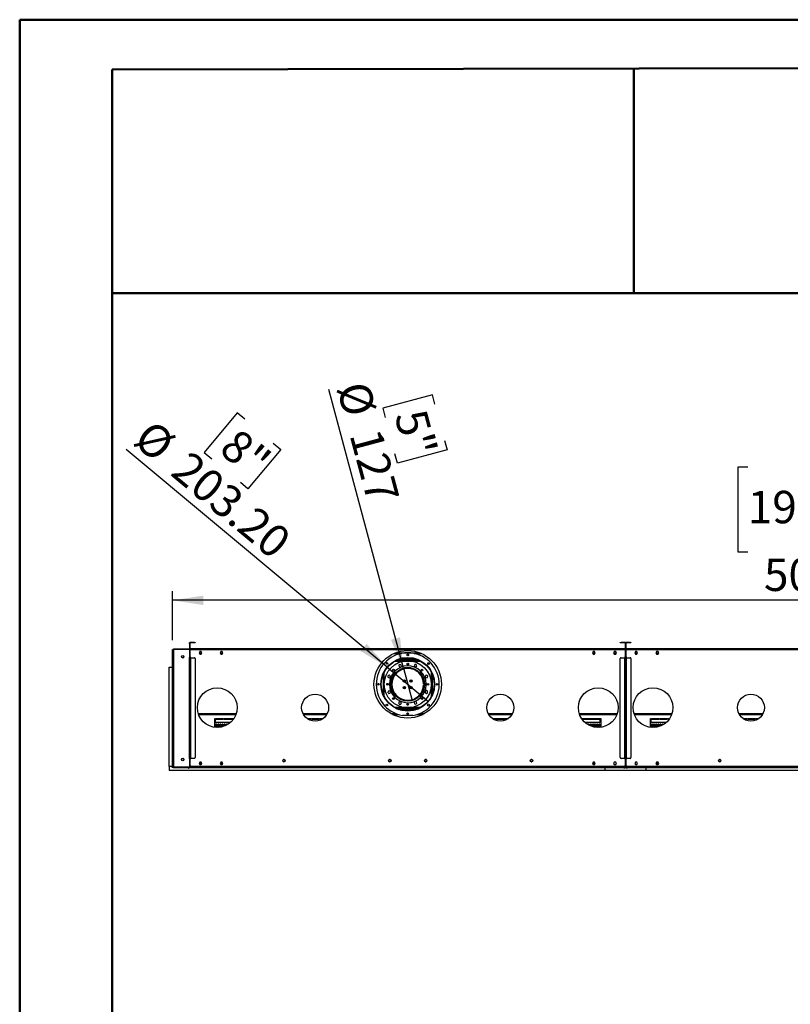
# Model space of a CAD drawing. Units: millimetres. Extents: x 3 to 7353, y 8 to 10403.
# Drawn here: x 3 to 2915, y 6682 to 10403 of the extents above; entities that cross this region are included whole.
import ezdxf

# ---------------------------------------------------------------- set-up
doc = ezdxf.new("R2010")
doc.units = ezdxf.units.MM
doc.header["$LTSCALE"] = 35
doc.layers.add('FORMAT', color=7, linetype='Continuous')
doc.styles.add('SLDTEXTSTYLE0', font='TXT', dxfattribs={"width": 0.75})
doc.dimstyles.new('SLDDIMSTYLE0', dxfattribs={"dimtxt": 122.5, "dimasz": 115.57, "dimexe": 0, "dimexo": 0.0625, "dimgap": 30.625, "dimtad": 1, "dimrnd": 1e-09, "dimzin": 12, "dimdsep": 46, "dimtxsty": 'SLDTEXTSTYLE0', "dimsah": 1, "dimcen": 0.09, "dimadec": 0, "dimazin": 3, "dimtfac": 1, "dimtofl": 0, "dimtmove": 0, "dimatfit": 3, "dimfxl": 1, "dimfrac": 2, "dimtolj": 1, "dimtzin": 12, "dimarcsym": 0})
doc.dimstyles.new('SLDDIMSTYLE3', dxfattribs={"dimtxt": 122.5, "dimasz": 115.57, "dimexe": 0, "dimexo": 0.0625, "dimgap": 30.625, "dimtad": 1, "dimrnd": 1e-09, "dimzin": 12, "dimdsep": 46, "dimtxsty": 'SLDTEXTSTYLE0', "dimblk1": 'NONE', "dimsah": 1, "dimcen": 0, "dimadec": 0, "dimazin": 3, "dimtfac": 1, "dimtmove": 0, "dimatfit": 3, "dimldrblk": 'NONE', "dimfxl": 1, "dimfrac": 2, "dimtolj": 1, "dimtzin": 12, "dimarcsym": 0})
doc.dimstyles.new('SLDDIMSTYLE4', dxfattribs={"dimtxt": 122.5, "dimasz": 115.57, "dimexe": 0, "dimexo": 0.0625, "dimgap": 30.625, "dimtad": 1, "dimrnd": 1e-09, "dimzin": 4, "dimdsep": 46, "dimtxsty": 'SLDTEXTSTYLE0', "dimblk1": 'NONE', "dimsah": 1, "dimcen": 0, "dimadec": 0, "dimazin": 1, "dimtfac": 1, "dimtmove": 0, "dimatfit": 3, "dimldrblk": 'NONE', "dimfxl": 1, "dimfrac": 2, "dimtolj": 1, "dimtzin": 12, "dimarcsym": 0})

# ---------------------------------------------------------------- blocks, each defined once
blk = doc.blocks.new('_D_5')
at = {"layer": 'FORMAT'}
for p, q in [((2754.6, 8711.8), (2717.3, 8711.8)), ((2717.3, 8711.8), (2717.3, 8391.5)), ((3239, 8711.8), (3276.3, 8711.8)), ((3276.3, 8711.8), (3276.3, 8391.5)), ((3044.1, 8564.2), (3170.5, 8564.2)), ((2717.3, 8391.5), (2754.6, 8391.5)), ((3276.3, 8391.5), (3239, 8391.5)), ((580.9, 8057.8), (580.9, 8243.2)), ((5650.9, 8055.8), (5650.9, 8243.2)), ((5650.9, 8208.2), (580.9, 8208.2))]:
    blk.add_line(p, q, dxfattribs=at)
for points in [[(580.9, 8208.2), (696.5, 8190.4), (696.5, 8226)], [(5650.9, 8208.2), (5535.3, 8226), (5535.3, 8190.4)]]:
    blk.add_solid(points, dxfattribs=at)
at = {"layer": 'FORMAT', "char_height": 122.5, "attachment_point": 1, "style": 'SLDTEXTSTYLE0'}
for s, insert in [('5', (3062, 8711.4)), ('199', (2754.6, 8621.9)), ('"', (3188.5, 8621.9)), ('8', (3062, 8549.4)), ('5070', (2815.8, 8366.1))]:
    blk.add_mtext(s, dxfattribs=dict(at, insert=insert))
blk = doc.blocks.new('_D_8')
at = {"layer": 'FORMAT'}
for p, q in [((1453, 7952.2), (1171, 9004.6)), ((1562.7, 8985.1), (1374.9, 8934.7)), ((1572.4, 8949), (1562.7, 8985.1)), ((1374.9, 8934.7), (1384.5, 8898.7)), ((1608.9, 8812.8), (1618.5, 8776.7)), ((1430.7, 8726.4), (1421, 8762.4)), ((1618.5, 8776.7), (1430.7, 8726.4)), ((1453, 7952.2), (1485.8, 7829.5))]:
    blk.add_line(p, q, dxfattribs=at)
blk.add_solid([(1453, 7952.2), (1440.2, 8068.4), (1405.9, 8059.2)], dxfattribs=at)
at = {"layer": 'FORMAT', "char_height": 122.5, "attachment_point": 1, "rotation": 285, "style": 'SLDTEXTSTYLE0'}
for s, insert in [('%%c', (1319.2, 9044.4)), ('5"', (1537.1, 8939.5)), ('127', (1367.1, 8865.9))]:
    blk.add_mtext(s, dxfattribs=dict(at, insert=insert))
blk = doc.blocks.new('_NONE')
blk = doc.blocks.new('_D_9')
at = {"layer": 'FORMAT'}
for p, q in [((824.5, 8916.6), (699.9, 8767.3)), ((853.2, 8892.6), (824.5, 8916.6)), ((961.4, 8802.3), (990.1, 8778.4)), ((1391.4, 7955.9), (405.5, 8778.8)), ((699.9, 8767.3), (728.5, 8743.4)), ((990.1, 8778.4), (865.5, 8629.1)), ((865.5, 8629.1), (836.8, 8653)), ((1391.4, 7955.9), (1547.4, 7825.7))]:
    blk.add_line(p, q, dxfattribs=at)
blk.add_solid([(1391.4, 7955.9), (1314.1, 8043.6), (1291.3, 8016.3)], dxfattribs=at)
at = {"layer": 'FORMAT', "char_height": 122.5, "attachment_point": 1, "rotation": 320.1499, "style": 'SLDTEXTSTYLE0'}
for s, insert in [('%%c', (504.4, 8897.4)), ('8"', (829.7, 8864.6)), ('203.20', (646.3, 8779))]:
    blk.add_mtext(s, dxfattribs=dict(at, insert=insert))

msp = doc.modelspace()

# ---------------------------------------------------------------- linework, layer by layer
at = {"color": 7, "linetype": 'Continuous', "lineweight": 50}
for p, q in [((2.76, 7.517), (2.76, 10402.517)), ((2.76, 10402.517), (7352.76, 10402.517)), ((352.76, 10214.511), (7177.76, 10227.192)), ((352.76, 182.517), (352.76, 10214.511)), ((2324.07, 9369.393), (2324.07, 10218.174)), ((350.99, 9369.393), (2324.07, 9369.393)), ((2324.07, 9369.393), (7177.76, 9369.393))]:
    msp.add_line(p, q, dxfattribs=at)
at = {"color": 7, "linetype": 'Continuous', "lineweight": 25}
for p, q in [((644.659, 8048.332), (645.659, 8048.332)), ((644.659, 8045.332), (644.659, 8048.332)), ((645.659, 8045.332), (644.659, 8045.332)), ((644.659, 8045.332), (644.659, 8025.332)), ((645.659, 8048.332), (645.659, 8045.332)), ((645.659, 8045.332), (645.659, 8025.332)), ((647.659, 8046.332), (646.159, 8046.332)), ((646.159, 8025.832), (646.159, 8046.332)), ((647.659, 8025.832), (647.659, 8046.332)), ((649.159, 8047.832), (649.159, 8049.332)), ((663.159, 8049.332), (649.159, 8049.332)), ((663.159, 8047.832), (649.159, 8047.832)), ((663.159, 8047.832), (663.159, 8049.332)), ((663.159, 8049.332), (666.159, 8049.332)), ((666.159, 8047.832), (663.159, 8047.832)), ((666.159, 8049.332), (666.159, 8047.832)), ((2272.659, 8047.832), (2272.659, 8049.332)), ((2272.659, 8049.332), (2275.659, 8049.332)), ((2275.659, 8047.832), (2272.659, 8047.832)), ((2275.659, 8049.332), (2275.659, 8047.832)), ((2289.659, 8049.332), (2275.659, 8049.332)), ((2289.659, 8047.832), (2275.659, 8047.832)), ((2289.659, 8047.832), (2289.659, 8049.332)), ((2291.159, 8046.332), (2292.659, 8046.332)), ((2291.159, 8046.332), (2291.159, 8025.832)), ((2292.659, 8046.332), (2292.659, 8025.832)), ((2294.659, 8046.332), (2293.159, 8046.332)), ((2293.159, 8025.832), (2293.159, 8046.332)), ((2294.659, 8025.832), (2294.659, 8046.332)), ((2296.159, 8047.832), (2296.159, 8049.332)), ((2310.159, 8049.332), (2296.159, 8049.332)), ((2310.159, 8047.832), (2296.159, 8047.832)), ((2310.159, 8047.832), (2310.159, 8049.332)), ((2310.159, 8049.332), (2313.159, 8049.332)), ((2313.159, 8047.832), (2310.159, 8047.832)), ((2313.159, 8049.332), (2313.159, 8047.832)), ((580.909, 8022.832), (584.409, 8022.832)), ((580.909, 7646.832), (580.909, 8022.832)), ((583.409, 8023.032), (584.909, 8023.032)), ((583.409, 8022.832), (583.409, 8023.032)), ((583.909, 8023.332), (583.909, 8024.332)), ((583.909, 8024.332), (586.909, 8024.332)), ((586.909, 8023.332), (583.909, 8023.332)), ((583.909, 8020.082), (583.909, 7582.082)), ((584.409, 8022.832), (585.71, 8022.832)), ((584.909, 8023.032), (584.909, 8022.832)), ((586.909, 8024.332), (586.909, 8023.332)), ((586.909, 8024.332), (642.659, 8024.332)), ((586.909, 8023.332), (642.659, 8023.332)), ((642.659, 8023.082), (586.909, 8023.082)), ((642.659, 8023.332), (642.659, 8024.332)), ((642.659, 8024.332), (645.659, 8024.332)), ((645.659, 8023.332), (642.659, 8023.332)), ((647.659, 8022.332), (644.644, 8022.332)), ((644.659, 8025.332), (645.659, 8025.332)), ((645.659, 8024.332), (645.659, 8023.332)), ((645.659, 7991.832), (645.659, 8020.082)), ((647.659, 8025.832), (646.159, 8025.832)), ((2291.159, 8024.332), (647.659, 8024.332)), ((647.659, 8021.332), (647.659, 8024.332)), ((2291.159, 8021.332), (647.659, 8021.332)), ((647.659, 7992.082), (647.659, 8021.332)), ((683.282, 8014.382), (680.655, 8009.832)), ((680.655, 8009.832), (683.282, 8005.282)), ((680.944, 8010.332), (690.874, 8010.332)), ((688.536, 8014.382), (683.282, 8014.382)), ((683.282, 8005.282), (688.536, 8005.282)), ((691.163, 8009.832), (688.536, 8014.382)), ((688.536, 8005.282), (691.163, 8009.832)), ((763.282, 8014.382), (760.655, 8009.832)), ((760.655, 8009.832), (763.282, 8005.282)), ((760.944, 8010.332), (770.874, 8010.332)), ((768.536, 8014.382), (763.282, 8014.382)), ((763.282, 8005.282), (768.536, 8005.282)), ((771.163, 8009.832), (768.536, 8014.382)), ((768.536, 8005.282), (771.163, 8009.832)), ((1424.957, 8010.332), (1513.861, 8010.332)), ((2170.282, 8014.382), (2167.655, 8009.832)), ((2167.655, 8009.832), (2170.282, 8005.282)), ((2167.944, 8010.332), (2177.874, 8010.332)), ((2175.536, 8014.382), (2170.282, 8014.382)), ((2170.282, 8005.282), (2175.536, 8005.282)), ((2178.163, 8009.832), (2175.536, 8014.382)), ((2175.536, 8005.282), (2178.163, 8009.832)), ((2250.282, 8014.382), (2247.655, 8009.832)), ((2247.655, 8009.832), (2250.282, 8005.282)), ((2247.944, 8010.332), (2257.875, 8010.332)), ((2255.536, 8014.382), (2250.282, 8014.382)), ((2250.282, 8005.282), (2255.536, 8005.282)), ((2258.163, 8009.832), (2255.536, 8014.382)), ((2255.536, 8005.282), (2258.163, 8009.832)), ((2291.159, 8025.832), (2292.659, 8025.832)), ((2291.159, 8024.332), (2291.159, 8021.332)), ((2291.159, 8021.332), (2291.159, 7992.082)), ((2294.659, 8025.832), (2293.159, 8025.832)), ((2294.659, 8021.332), (2294.659, 8024.332)), ((3938.159, 8024.332), (2294.659, 8024.332)), ((3938.159, 8021.332), (2294.659, 8021.332)), ((2294.659, 7992.082), (2294.659, 8021.332)), ((2330.282, 8014.382), (2327.655, 8009.832)), ((2327.655, 8009.832), (2330.282, 8005.282)), ((2327.944, 8010.332), (2337.874, 8010.332)), ((2335.536, 8014.382), (2330.282, 8014.382)), ((2330.282, 8005.282), (2335.536, 8005.282)), ((2338.163, 8009.832), (2335.536, 8014.382)), ((2335.536, 8005.282), (2338.163, 8009.832)), ((2410.282, 8014.382), (2407.655, 8009.832)), ((2407.655, 8009.832), (2410.282, 8005.282)), ((2407.944, 8010.332), (2417.874, 8010.332)), ((2415.536, 8014.382), (2410.282, 8014.382)), ((2410.282, 8005.282), (2415.536, 8005.282)), ((2418.163, 8009.832), (2415.536, 8014.382)), ((2415.536, 8005.282), (2418.163, 8009.832)), ((614.359, 7996.946), (614.359, 7994.218)), ((614.799, 7993.201), (618.903, 7990.832)), ((618.916, 7990.832), (623.02, 7993.201)), ((623.459, 7994.218), (623.459, 7996.946)), ((645.659, 7991.832), (643.159, 7991.832)), ((643.159, 7991.832), (643.159, 7991.332)), ((643.159, 7991.332), (643.659, 7991.332)), ((643.659, 7991.332), (643.659, 7610.832)), ((644.659, 7991.332), (643.659, 7991.332)), ((644.659, 7991.332), (645.659, 7991.332)), ((644.659, 7988.332), (644.659, 7991.332)), ((645.659, 7988.332), (644.659, 7988.332)), ((644.659, 7988.332), (644.659, 7613.832)), ((645.659, 7991.332), (645.659, 7988.332)), ((645.659, 7988.332), (645.659, 7613.832)), ((646.159, 7991.332), (649.159, 7991.332)), ((646.159, 7610.832), (646.159, 7991.332)), ((649.909, 7992.082), (647.659, 7992.082)), ((649.159, 7610.832), (649.159, 7991.332)), ((649.159, 7991.332), (663.159, 7991.332)), ((649.909, 7991.332), (649.909, 7992.082)), ((666.159, 7988.332), (666.159, 7613.832)), ((1512.998, 7980.832), (1425.82, 7980.832)), ((1430.218, 7982.832), (1508.601, 7982.832)), ((1434.409, 7982.832), (1434.409, 7984.507)), ((1438.889, 7966.306), (1435.174, 7962.591)), ((1436.409, 7982.832), (1436.409, 7985.23)), ((1436.709, 7982.832), (1436.709, 7985.334)), ((1443.964, 7964.947), (1438.889, 7966.306)), ((1497.409, 7986.832), (1441.409, 7986.832)), ((1445.324, 7959.872), (1443.964, 7964.947)), ((1495.943, 7965.782), (1493.316, 7961.232)), ((1501.197, 7965.782), (1495.943, 7965.782)), ((1503.824, 7961.232), (1501.197, 7965.782)), ((1502.109, 7982.832), (1502.109, 7985.334)), ((1502.409, 7982.832), (1502.409, 7985.23)), ((1504.409, 7982.832), (1504.409, 7984.507)), ((2272.659, 7613.832), (2272.659, 7988.332)), ((2275.659, 7991.332), (2289.659, 7991.332)), ((2291.159, 7992.082), (2288.909, 7992.082)), ((2288.909, 7992.082), (2288.909, 7991.332)), ((2289.659, 7610.832), (2289.659, 7991.332)), ((2289.659, 7991.332), (2292.659, 7991.332)), ((2292.659, 7991.332), (2292.659, 7610.832)), ((2293.159, 7991.332), (2296.159, 7991.332)), ((2293.159, 7610.832), (2293.159, 7991.332)), ((2296.909, 7992.082), (2294.659, 7992.082)), ((2296.159, 7610.832), (2296.159, 7991.332)), ((2296.159, 7991.332), (2310.159, 7991.332)), ((2296.909, 7991.332), (2296.909, 7992.082)), ((2313.159, 7988.332), (2313.159, 7613.832)), ((567.909, 7579.832), (567.909, 7955.832)), ((567.909, 7955.832), (579.409, 7955.832)), ((579.409, 7955.832), (579.409, 7579.832)), ((580.909, 7955.832), (579.409, 7955.832)), ((1432.253, 7941.832), (1437.802, 7941.832)), ((1434.404, 7943.332), (1440.362, 7943.332)), ((1435.174, 7962.591), (1436.534, 7957.516)), ((1436.534, 7957.516), (1441.609, 7956.157)), ((1441.609, 7956.157), (1445.324, 7959.872)), ((1488.944, 7950.832), (1449.874, 7950.832)), ((1481.14, 7952.832), (1457.679, 7952.832)), ((1493.316, 7961.232), (1495.943, 7956.682)), ((1495.943, 7956.682), (1501.197, 7956.682)), ((1498.457, 7943.332), (1504.414, 7943.332)), ((1501.016, 7941.832), (1506.566, 7941.832)), ((1501.197, 7956.682), (1503.824, 7961.232)), ((2292.659, 7945.332), (2293.159, 7945.332)), ((2292.659, 7942.832), (2293.159, 7942.832)), ((1399.01, 7925.246), (1394.46, 7922.619)), ((1394.46, 7922.619), (1394.46, 7917.365)), ((1394.46, 7917.365), (1399.01, 7914.739)), ((1403.56, 7922.619), (1399.01, 7925.246)), ((1399.01, 7914.739), (1403.56, 7917.365)), ((1403.56, 7917.365), (1403.56, 7922.619)), ((1407.134, 7901), (1407.134, 7899.457)), ((1407.134, 7892.457), (1407.134, 7880.664)), ((1411.634, 7907.018), (1411.634, 7916.201)), ((1415.134, 7922.332), (1415.134, 7916.409)), ((1417.26, 7920.503), (1415.134, 7920.503)), ((1416.703, 7919.504), (1415.134, 7919.504)), ((1416.412, 7918.962), (1415.134, 7918.962)), ((1455.134, 7907.467), (1455.134, 7899.457)), ((1455.134, 7899.457), (1455.15, 7899.19)), ((1459.634, 7899.751), (1459.634, 7906.913)), ((1479.134, 7906.874), (1479.134, 7899.79)), ((1483.615, 7899.168), (1483.634, 7899.457)), ((1483.634, 7899.457), (1483.634, 7907.488)), ((1523.634, 7920.503), (1521.559, 7920.503)), ((1523.634, 7919.504), (1522.116, 7919.504)), ((1523.634, 7918.962), (1522.406, 7918.962)), ((1523.634, 7916.516), (1523.634, 7922.332)), ((1527.134, 7916.317), (1527.134, 7907.199)), ((1532.492, 7892.332), (1529.391, 7892.332)), ((1529.391, 7889.332), (1532.492, 7889.332)), ((1531.634, 7899.457), (1531.634, 7901.306)), ((1531.634, 7892.332), (1531.634, 7892.457)), ((1531.634, 7880.358), (1531.634, 7889.332)), ((1538.893, 7892.332), (1532.892, 7892.332)), ((1532.892, 7889.332), (1538.893, 7889.332)), ((1536.094, 7923.707), (1534.734, 7918.633)), ((1534.734, 7918.633), (1538.449, 7914.918)), ((1541.169, 7925.067), (1536.094, 7923.707)), ((1538.449, 7914.918), (1543.524, 7916.277)), ((1544.884, 7921.352), (1541.169, 7925.067)), ((1543.524, 7916.277), (1544.884, 7921.352)), ((1395.294, 7865.387), (1393.935, 7860.312)), ((1393.935, 7860.312), (1397.65, 7856.597)), ((1400.369, 7866.746), (1395.294, 7865.387)), ((1397.65, 7856.597), (1402.725, 7857.956)), ((1404.085, 7863.031), (1400.369, 7866.746)), ((1402.725, 7857.956), (1404.085, 7863.031)), ((1411.634, 7869.582), (1411.634, 7874.645)), ((1416.409, 7858.092), (1415.468, 7858.092)), ((1416.409, 7856.589), (1416.409, 7858.092)), ((1455.134, 7882.467), (1455.134, 7874.197)), ((1459.634, 7874.751), (1459.634, 7881.913)), ((1479.134, 7881.874), (1479.134, 7874.79)), ((1483.634, 7874.176), (1483.634, 7882.488)), ((1515.634, 7851.582), (1515.634, 7852.579)), ((1519.134, 7857.254), (1519.134, 7851.985)), ((1522.073, 7862.082), (1523.634, 7862.082)), ((1523.634, 7858.563), (1523.634, 7865.147)), ((1527.134, 7874.465), (1527.134, 7865.347)), ((1539.809, 7866.925), (1535.259, 7864.298)), ((1535.259, 7864.298), (1535.259, 7859.044)), ((1535.259, 7859.044), (1539.809, 7856.418)), ((1544.359, 7864.298), (1539.809, 7866.925)), ((1539.809, 7856.418), (1544.359, 7859.044)), ((1544.359, 7859.044), (1544.359, 7864.298)), ((1435.139, 7841.582), (1429.962, 7841.582)), ((1437.403, 7840.082), (1431.912, 7840.082)), ((1437.622, 7824.982), (1434.995, 7820.432)), ((1434.995, 7820.432), (1437.622, 7815.882)), ((1442.876, 7824.982), (1437.622, 7824.982)), ((1437.622, 7815.882), (1442.876, 7815.882)), ((1445.503, 7820.432), (1442.876, 7824.982)), ((1442.876, 7815.882), (1445.503, 7820.432)), ((1497.21, 7825.507), (1493.495, 7821.792)), ((1493.495, 7821.792), (1494.855, 7816.717)), ((1494.855, 7816.717), (1499.93, 7815.357)), ((1502.285, 7824.147), (1497.21, 7825.507)), ((1499.93, 7815.357), (1503.645, 7819.073)), ((1506.906, 7840.082), (1501.416, 7840.082)), ((1503.645, 7819.073), (1502.285, 7824.147)), ((1508.856, 7841.582), (1503.679, 7841.582)), ((2292.659, 7841.582), (2293.159, 7841.582)), ((2293.159, 7814.976), (2292.659, 7814.976)), ((678.788, 7777.332), (820.031, 7777.332)), ((1075.098, 7777.332), (1163.72, 7777.332)), ((1411.323, 7777.332), (1433.233, 7777.332)), ((1425.82, 7800.832), (1512.998, 7800.832)), ((1430.218, 7798.832), (1508.601, 7798.832)), ((1435.292, 7796.832), (1503.527, 7796.832)), ((1466.96, 7777.332), (1471.174, 7777.332)), ((1505.586, 7777.332), (1527.495, 7777.332)), ((1775.099, 7777.332), (1863.72, 7777.332)), ((2118.787, 7777.332), (2260.031, 7777.332)), ((2292.659, 7804.988), (2293.159, 7804.988)), ((2293.159, 7783.976), (2292.659, 7783.976)), ((2325.787, 7777.332), (2467.031, 7777.332)), ((2722.099, 7777.332), (2810.72, 7777.332)), ((739.909, 7761.832), (742.909, 7761.832)), ((739.909, 7728.186), (739.909, 7761.832)), ((739.909, 7754.082), (742.909, 7754.082)), ((742.909, 7752.582), (739.909, 7752.582)), ((742.909, 7746.832), (742.909, 7761.832)), ((799.578, 7746.832), (742.909, 7746.832)), ((744.909, 7761.832), (773.052, 7761.832)), ((744.909, 7761.832), (744.909, 7758.832)), ((744.909, 7758.832), (773.052, 7758.832)), ((773.052, 7758.832), (773.052, 7761.832)), ((775.052, 7761.832), (803.195, 7761.832)), ((775.052, 7761.832), (775.052, 7758.832)), ((775.052, 7758.832), (803.195, 7758.832)), ((803.195, 7758.832), (803.195, 7761.832)), ((805.195, 7761.832), (812.373, 7761.832)), ((805.195, 7761.832), (805.195, 7758.832)), ((805.195, 7758.832), (810.327, 7758.832)), ((1088.743, 7761.832), (1104.624, 7761.832)), ((1093.2, 7758.832), (1104.624, 7758.832)), ((1104.624, 7758.832), (1104.624, 7761.832)), ((1106.623, 7761.832), (1134.766, 7761.832)), ((1106.623, 7761.832), (1106.623, 7758.832)), ((1106.623, 7758.832), (1134.766, 7758.832)), ((1134.766, 7758.832), (1134.766, 7761.832)), ((1136.766, 7761.832), (1150.076, 7761.832)), ((1136.766, 7761.832), (1136.766, 7758.832)), ((1136.766, 7758.832), (1145.619, 7758.832)), ((1489.047, 7773.336), (1449.048, 7773.459)), ((1788.743, 7761.832), (1802.052, 7761.832)), ((1793.2, 7758.832), (1802.052, 7758.832)), ((1802.052, 7758.832), (1802.052, 7761.832)), ((1804.052, 7761.832), (1832.195, 7761.832)), ((1804.052, 7761.832), (1804.052, 7758.832)), ((1804.052, 7758.832), (1832.195, 7758.832)), ((1832.195, 7758.832), (1832.195, 7761.832)), ((1834.195, 7761.832), (1850.076, 7761.832)), ((1834.195, 7761.832), (1834.195, 7758.832)), ((1834.195, 7758.832), (1845.619, 7758.832)), ((2126.445, 7761.832), (2133.623, 7761.832)), ((2128.492, 7758.832), (2133.623, 7758.832)), ((2133.623, 7758.832), (2133.623, 7761.832)), ((2135.624, 7761.832), (2163.766, 7761.832)), ((2135.624, 7761.832), (2135.624, 7758.832)), ((2135.624, 7758.832), (2163.766, 7758.832)), ((2195.909, 7746.832), (2139.24, 7746.832)), ((2163.766, 7758.832), (2163.766, 7761.832)), ((2165.766, 7761.832), (2193.909, 7761.832)), ((2165.766, 7761.832), (2165.766, 7758.832)), ((2165.766, 7758.832), (2193.909, 7758.832)), ((2193.909, 7758.832), (2193.909, 7761.832)), ((2195.909, 7761.832), (2198.909, 7761.832)), ((2195.909, 7761.832), (2195.909, 7746.832)), ((2195.909, 7754.082), (2198.909, 7754.082)), ((2198.909, 7752.582), (2195.909, 7752.582)), ((2198.909, 7761.832), (2198.909, 7728.186)), ((2292.659, 7773.988), (2293.159, 7773.988)), ((2292.659, 7753.582), (2293.159, 7753.582)), ((2386.909, 7761.832), (2389.909, 7761.832)), ((2386.909, 7728.186), (2386.909, 7761.832)), ((2386.909, 7754.082), (2389.909, 7754.082)), ((2389.909, 7752.582), (2386.909, 7752.582)), ((2389.909, 7746.832), (2389.909, 7761.832)), ((2446.578, 7746.832), (2389.909, 7746.832)), ((2391.909, 7761.832), (2420.052, 7761.832)), ((2391.909, 7761.832), (2391.909, 7758.832)), ((2391.909, 7758.832), (2420.052, 7758.832)), ((2420.052, 7758.832), (2420.052, 7761.832)), ((2422.052, 7761.832), (2450.195, 7761.832)), ((2422.052, 7761.832), (2422.052, 7758.832)), ((2422.052, 7758.832), (2450.195, 7758.832)), ((2450.195, 7758.832), (2450.195, 7761.832)), ((2452.195, 7761.832), (2459.373, 7761.832)), ((2452.195, 7761.832), (2452.195, 7758.832)), ((2452.195, 7758.832), (2457.327, 7758.832)), ((2735.743, 7761.832), (2751.623, 7761.832)), ((2740.2, 7758.832), (2751.623, 7758.832)), ((2751.623, 7758.832), (2751.623, 7761.832)), ((2753.624, 7761.832), (2781.766, 7761.832)), ((2753.624, 7761.832), (2753.624, 7758.832)), ((2753.624, 7758.832), (2781.766, 7758.832)), ((2781.766, 7758.832), (2781.766, 7761.832)), ((2783.766, 7761.832), (2797.076, 7761.832)), ((2783.766, 7761.832), (2783.766, 7758.832)), ((2783.766, 7758.832), (2792.619, 7758.832)), ((743.134, 7738.582), (743.134, 7727.845)), ((746.782, 7735.882), (744.155, 7731.332)), ((744.155, 7731.332), (746.283, 7727.647)), ((747.634, 7735.882), (746.782, 7735.882)), ((747.634, 7727.603), (747.634, 7738.582)), ((751.134, 7738.582), (751.134, 7727.602)), ((752.036, 7735.882), (751.134, 7735.882)), ((754.663, 7731.332), (752.036, 7735.882)), ((752.536, 7727.647), (754.663, 7731.332)), ((755.634, 7727.841), (755.634, 7738.582)), ((759.134, 7738.582), (759.134, 7728.215)), ((763.634, 7728.943), (763.634, 7738.582)), ((767.134, 7738.582), (767.134, 7729.706)), ((771.634, 7730.95), (771.634, 7738.582)), ((775.134, 7738.582), (775.134, 7732.132)), ((779.634, 7733.942), (779.634, 7738.582)), ((783.134, 7738.582), (783.134, 7735.592)), ((787.634, 7738.054), (787.634, 7738.582)), ((2151.134, 7738.582), (2151.134, 7738.084)), ((2155.634, 7735.618), (2155.634, 7738.582)), ((2159.134, 7738.582), (2159.134, 7733.964)), ((2163.634, 7732.15), (2163.634, 7738.582)), ((2167.134, 7738.582), (2167.134, 7730.966)), ((2171.634, 7729.719), (2171.634, 7738.582)), ((2175.134, 7738.582), (2175.134, 7728.953)), ((2179.634, 7728.222), (2179.634, 7738.582)), ((2183.134, 7738.582), (2183.134, 7727.845)), ((2186.782, 7735.882), (2184.155, 7731.332)), ((2184.155, 7731.332), (2186.283, 7727.647)), ((2187.634, 7735.882), (2186.782, 7735.882)), ((2187.634, 7727.603), (2187.634, 7738.582)), ((2191.134, 7738.582), (2191.134, 7727.602)), ((2192.036, 7735.882), (2191.134, 7735.882)), ((2194.663, 7731.332), (2192.036, 7735.882)), ((2192.536, 7727.647), (2194.663, 7731.332)), ((2195.634, 7727.841), (2195.634, 7738.582)), ((2390.134, 7738.582), (2390.134, 7727.845)), ((2393.782, 7735.882), (2391.155, 7731.332)), ((2391.155, 7731.332), (2393.283, 7727.647)), ((2394.634, 7735.882), (2393.782, 7735.882)), ((2394.634, 7727.603), (2394.634, 7738.582)), ((2398.134, 7738.582), (2398.134, 7727.602)), ((2399.036, 7735.882), (2398.134, 7735.882)), ((2401.663, 7731.332), (2399.036, 7735.882)), ((2399.536, 7727.647), (2401.663, 7731.332)), ((2402.634, 7727.841), (2402.634, 7738.582)), ((2406.134, 7738.582), (2406.134, 7728.215)), ((2410.634, 7728.943), (2410.634, 7738.582)), ((2414.134, 7738.582), (2414.134, 7729.706)), ((2418.634, 7730.95), (2418.634, 7738.582)), ((2422.134, 7738.582), (2422.134, 7732.132)), ((2426.634, 7733.942), (2426.634, 7738.582)), ((2430.134, 7738.582), (2430.134, 7735.592)), ((2434.634, 7738.054), (2434.634, 7738.582)), ((583.909, 7646.832), (580.909, 7646.832)), ((580.909, 7579.832), (580.909, 7646.832)), ((582.909, 7579.832), (582.909, 7646.832)), ((2293.159, 7654.332), (2292.659, 7654.332)), ((2293.159, 7651.832), (2292.659, 7651.832)), ((2293.159, 7637.332), (2292.659, 7637.332)), ((583.409, 7604.832), (583.409, 7581.332)), ((622.373, 7609.832), (615.445, 7609.832)), ((618.903, 7611.332), (616.304, 7609.832)), ((621.514, 7609.832), (618.916, 7611.332)), ((643.659, 7610.832), (643.159, 7610.832)), ((643.159, 7610.832), (643.159, 7610.332)), ((643.159, 7610.332), (645.659, 7610.332)), ((643.659, 7610.832), (644.659, 7610.832)), ((644.659, 7613.832), (645.659, 7613.832)), ((644.659, 7610.832), (644.659, 7613.832)), ((645.659, 7610.832), (644.659, 7610.832)), ((645.659, 7613.832), (645.659, 7610.832)), ((645.659, 7582.082), (645.659, 7610.332)), ((647.659, 7609.832), (645.659, 7609.832)), ((649.159, 7610.832), (646.159, 7610.832)), ((647.659, 7610.082), (649.909, 7610.082)), ((647.659, 7583.832), (647.659, 7610.082)), ((663.159, 7610.832), (649.159, 7610.832)), ((649.909, 7610.082), (649.909, 7610.832)), ((683.282, 7596.382), (680.655, 7591.832)), ((680.655, 7591.832), (683.282, 7587.282)), ((680.8, 7592.082), (683.282, 7587.782)), ((682.099, 7594.332), (689.72, 7594.332)), ((688.536, 7596.382), (683.282, 7596.382)), ((691.163, 7591.832), (688.536, 7596.382)), ((688.536, 7587.782), (691.019, 7592.082)), ((688.536, 7587.282), (691.163, 7591.832)), ((763.282, 7596.382), (760.655, 7591.832)), ((760.655, 7591.832), (763.282, 7587.282)), ((760.8, 7592.082), (763.282, 7587.782)), ((762.099, 7594.332), (769.72, 7594.332)), ((768.536, 7596.382), (763.282, 7596.382)), ((771.163, 7591.832), (768.536, 7596.382)), ((768.536, 7587.782), (771.019, 7592.082)), ((768.536, 7587.282), (771.163, 7591.832)), ((998.361, 7606.038), (996.997, 7603.676)), ((996.997, 7601.488), (998.361, 7599.126)), ((997.368, 7600.846), (1005.871, 7600.846)), ((1002.983, 7607.132), (1000.255, 7607.132)), ((1000.255, 7598.032), (1002.983, 7598.032)), ((1006.242, 7603.676), (1004.878, 7606.038)), ((1004.878, 7599.126), (1006.242, 7601.488)), ((1398.361, 7606.038), (1396.997, 7603.676)), ((1396.997, 7601.488), (1398.361, 7599.126)), ((1397.368, 7600.846), (1405.871, 7600.846)), ((1402.983, 7607.132), (1400.256, 7607.132)), ((1400.256, 7598.032), (1402.983, 7598.032)), ((1406.242, 7603.676), (1404.878, 7606.038)), ((1404.878, 7599.126), (1406.242, 7601.488)), ((1533.941, 7606.038), (1532.577, 7603.676)), ((1532.577, 7601.488), (1533.941, 7599.126)), ((1532.948, 7600.846), (1541.451, 7600.846)), ((1538.563, 7607.132), (1535.836, 7607.132)), ((1535.836, 7598.032), (1538.563, 7598.032)), ((1541.822, 7603.676), (1540.458, 7606.038)), ((1540.458, 7599.126), (1541.822, 7601.488)), ((1933.941, 7606.038), (1932.577, 7603.676)), ((1932.577, 7601.488), (1933.941, 7599.126)), ((1932.948, 7600.846), (1941.451, 7600.846)), ((1938.563, 7607.132), (1935.835, 7607.132)), ((1935.835, 7598.032), (1938.563, 7598.032)), ((1941.822, 7603.676), (1940.458, 7606.038)), ((1940.458, 7599.126), (1941.822, 7601.488)), ((2170.282, 7596.382), (2167.655, 7591.832)), ((2167.655, 7591.832), (2170.282, 7587.282)), ((2167.8, 7592.082), (2170.282, 7587.782)), ((2169.099, 7594.332), (2176.72, 7594.332)), ((2175.536, 7596.382), (2170.282, 7596.382)), ((2178.163, 7591.832), (2175.536, 7596.382)), ((2175.536, 7587.782), (2178.019, 7592.082)), ((2175.536, 7587.282), (2178.163, 7591.832)), ((2250.282, 7596.382), (2247.655, 7591.832)), ((2247.655, 7591.832), (2250.282, 7587.282)), ((2247.8, 7592.082), (2250.282, 7587.782)), ((2255.536, 7596.382), (2250.282, 7596.382)), ((2258.163, 7591.832), (2255.536, 7596.382)), ((2255.536, 7587.782), (2258.019, 7592.082)), ((2255.536, 7587.282), (2258.163, 7591.832)), ((2289.659, 7610.832), (2275.659, 7610.832)), ((2288.909, 7610.832), (2288.909, 7610.082)), ((2288.909, 7610.082), (2291.159, 7610.082)), ((2292.659, 7610.832), (2289.659, 7610.832)), ((2291.159, 7610.082), (2291.159, 7583.832)), ((2294.659, 7609.832), (2291.159, 7609.832)), ((2296.159, 7610.832), (2293.159, 7610.832)), ((2294.659, 7610.082), (2296.909, 7610.082)), ((2294.659, 7583.832), (2294.659, 7610.082)), ((2310.159, 7610.832), (2296.159, 7610.832)), ((2296.909, 7610.082), (2296.909, 7610.832)), ((2330.282, 7596.382), (2327.655, 7591.832)), ((2327.655, 7591.832), (2330.282, 7587.282)), ((2327.8, 7592.082), (2330.282, 7587.782)), ((2335.536, 7596.382), (2330.282, 7596.382)), ((2338.163, 7591.832), (2335.536, 7596.382)), ((2335.536, 7587.782), (2338.019, 7592.082)), ((2335.536, 7587.282), (2338.163, 7591.832)), ((2410.282, 7596.382), (2407.655, 7591.832)), ((2407.655, 7591.832), (2410.282, 7587.282)), ((2407.8, 7592.082), (2410.282, 7587.782)), ((2409.099, 7594.332), (2416.72, 7594.332)), ((2415.536, 7596.382), (2410.282, 7596.382)), ((2418.163, 7591.832), (2415.536, 7596.382)), ((2415.536, 7587.782), (2418.019, 7592.082)), ((2415.536, 7587.282), (2418.163, 7591.832)), ((2645.361, 7606.038), (2643.997, 7603.676)), ((2643.997, 7601.488), (2645.361, 7599.126)), ((2644.368, 7600.846), (2652.871, 7600.846)), ((2649.983, 7607.132), (2647.255, 7607.132)), ((2647.255, 7598.032), (2649.983, 7598.032)), ((2653.241, 7603.676), (2651.878, 7606.038)), ((2651.878, 7599.126), (2653.241, 7601.488)), ((579.409, 7579.832), (567.909, 7579.832)), ((567.909, 7579.832), (567.909, 7564.832)), ((2370.909, 7564.832), (567.909, 7564.832)), ((579.409, 7576.332), (579.409, 7579.832)), ((579.409, 7579.832), (580.909, 7579.832)), ((583.409, 7576.332), (579.409, 7576.332)), ((582.909, 7579.832), (580.909, 7579.832)), ((584.005, 7581.332), (583.409, 7581.332)), ((583.409, 7579.832), (583.409, 7577.832)), ((583.747, 7579.832), (583.409, 7579.832)), ((586.909, 7577.832), (583.409, 7577.832)), ((583.409, 7577.832), (583.409, 7576.332)), ((583.409, 7576.332), (641.159, 7576.332)), ((586.909, 7579.082), (586.909, 7577.832)), ((586.909, 7579.082), (642.659, 7579.082)), ((645.659, 7577.832), (586.909, 7577.832)), ((641.159, 7576.332), (641.159, 7577.832)), ((641.159, 7576.332), (641.159, 7572.832)), ((641.659, 7572.832), (641.159, 7572.832)), ((641.659, 7577.832), (641.659, 7576.332)), ((641.659, 7576.332), (2297.159, 7576.332)), ((641.659, 7572.832), (641.659, 7576.332)), ((646.159, 7582.832), (645.659, 7582.832)), ((645.659, 7581.332), (645.659, 7577.832)), ((646.159, 7579.832), (645.659, 7579.832)), ((645.659, 7577.832), (646.159, 7577.832)), ((646.159, 7582.832), (646.159, 7581.332)), ((646.159, 7577.832), (646.159, 7581.332)), ((2292.659, 7577.832), (646.159, 7577.832)), ((2288.159, 7580.832), (650.659, 7580.832)), ((682.676, 7588.832), (689.143, 7588.832)), ((683.282, 7587.782), (688.536, 7587.782)), ((683.282, 7587.282), (688.536, 7587.282)), ((762.676, 7588.832), (769.142, 7588.832)), ((763.282, 7587.782), (768.536, 7587.782)), ((763.282, 7587.282), (768.536, 7587.282)), ((2169.676, 7588.832), (2176.143, 7588.832)), ((2170.282, 7587.782), (2175.536, 7587.782)), ((2170.282, 7587.282), (2175.536, 7587.282)), ((2214.909, 7576.332), (2214.909, 7564.832)), ((4017.909, 7564.832), (2214.909, 7564.832)), ((2230.409, 7576.332), (2226.409, 7576.332)), ((2230.409, 7577.832), (2230.409, 7576.332)), ((2230.409, 7576.332), (2288.159, 7576.332)), ((2233.909, 7580.832), (2233.909, 7577.832)), ((2292.659, 7577.832), (2233.909, 7577.832)), ((2250.282, 7587.782), (2255.536, 7587.782)), ((2250.282, 7587.282), (2255.536, 7587.282)), ((2288.159, 7576.332), (2288.159, 7577.832)), ((2288.159, 7576.332), (2288.159, 7572.832)), ((2288.659, 7572.832), (2288.159, 7572.832)), ((2288.659, 7577.832), (2288.659, 7576.332)), ((2288.659, 7576.332), (3944.159, 7576.332)), ((2288.659, 7572.832), (2288.659, 7576.332)), ((2293.159, 7582.832), (2292.659, 7582.832)), ((2292.659, 7582.832), (2292.659, 7581.332)), ((2292.659, 7581.332), (2292.659, 7577.832)), ((2292.659, 7579.832), (2293.159, 7579.832)), ((2292.659, 7577.832), (2293.159, 7577.832)), ((2293.159, 7582.832), (2293.159, 7581.332)), ((2293.159, 7577.832), (2293.159, 7581.332)), ((2351.909, 7577.832), (2293.159, 7577.832)), ((3939.659, 7577.832), (2293.159, 7577.832)), ((2297.159, 7576.332), (2297.159, 7577.832)), ((2297.159, 7576.332), (2297.159, 7572.832)), ((2297.659, 7572.832), (2297.159, 7572.832)), ((3935.159, 7580.832), (2297.659, 7580.832)), ((2297.659, 7577.832), (2297.659, 7576.332)), ((2297.659, 7576.332), (2355.409, 7576.332)), ((2297.659, 7572.832), (2297.659, 7576.332)), ((2330.282, 7587.782), (2335.536, 7587.782)), ((2330.282, 7587.282), (2335.536, 7587.282)), ((2351.909, 7577.832), (2351.909, 7580.832)), ((2355.409, 7576.332), (2355.409, 7577.832)), ((2359.409, 7576.332), (2355.409, 7576.332)), ((2370.909, 7564.832), (2370.909, 7576.332)), ((2409.676, 7588.832), (2416.143, 7588.832)), ((2410.282, 7587.782), (2415.536, 7587.782)), ((2410.282, 7587.282), (2415.536, 7587.282))]:
    msp.add_line(p, q, dxfattribs=at)
at = {"color": 8, "linetype": 'Continuous', "lineweight": 25}
for p, q in [((584.409, 8022.832), (584.409, 8021.74)), ((682.099, 8007.332), (689.72, 8007.332)), ((762.099, 8007.332), (769.72, 8007.332)), ((1417.602, 8007.332), (1444.535, 8007.332)), ((1494.284, 8007.332), (1521.217, 8007.332)), ((2169.099, 8007.332), (2176.72, 8007.332)), ((2249.099, 8007.332), (2256.72, 8007.332)), ((2329.099, 8007.332), (2336.72, 8007.332)), ((2409.099, 8007.332), (2416.72, 8007.332)), ((1520.438, 7976.832), (1418.38, 7976.832)), ((1376.409, 7927.588), (1376.409, 7854.076)), ((1379.237, 7934.065), (1379.237, 7847.599)), ((1430.277, 7940.332), (1435.501, 7940.332)), ((1444.557, 7948.832), (1454.047, 7948.832)), ((1484.772, 7948.832), (1494.261, 7948.832)), ((1503.317, 7940.332), (1508.542, 7940.332)), ((1559.581, 7847.599), (1559.581, 7934.065)), ((1562.409, 7854.076), (1562.409, 7927.588)), ((2293.159, 7941.332), (2292.659, 7941.332)), ((1417.841, 7921.503), (1415.134, 7921.503)), ((1523.634, 7921.503), (1520.977, 7921.503)), ((1426.484, 7844.582), (1431.187, 7844.582)), ((1435.501, 7841.332), (1430.277, 7841.332)), ((1442.248, 7837.332), (1435.952, 7837.332)), ((1502.866, 7837.332), (1496.571, 7837.332)), ((1508.542, 7841.332), (1503.317, 7841.332)), ((1507.632, 7844.582), (1512.334, 7844.582)), ((677.786, 7780.332), (821.033, 7780.332)), ((1073.519, 7780.332), (1165.3, 7780.332)), ((1405.801, 7780.332), (1424.904, 7780.332)), ((1418.38, 7804.832), (1520.438, 7804.832)), ((1441.409, 7794.832), (1497.409, 7794.832)), ((1465.954, 7780.332), (1472.18, 7780.332)), ((1513.915, 7780.332), (1533.017, 7780.332)), ((1773.519, 7780.332), (1865.3, 7780.332)), ((2117.786, 7780.332), (2261.033, 7780.332)), ((2324.786, 7780.332), (2468.033, 7780.332)), ((2720.519, 7780.332), (2812.3, 7780.332)), ((739.909, 7756.832), (742.909, 7756.832)), ((742.909, 7749.582), (739.909, 7749.582)), ((2195.909, 7756.832), (2198.909, 7756.832)), ((2198.909, 7749.582), (2195.909, 7749.582)), ((2386.909, 7756.832), (2389.909, 7756.832)), ((2389.909, 7749.582), (2386.909, 7749.582)), ((2292.659, 7655.832), (2293.159, 7655.832)), ((2293.159, 7634.332), (2292.659, 7634.332)), ((681.233, 7591.332), (690.586, 7591.332)), ((761.233, 7591.332), (770.586, 7591.332)), ((2168.233, 7591.332), (2177.586, 7591.332)), ((2408.233, 7591.332), (2417.586, 7591.332)), ((645.659, 7581.332), (645.564, 7581.332)), ((649.001, 7581.332), (646.159, 7581.332)), ((2292.659, 7581.332), (2289.818, 7581.332)), ((2296.001, 7581.332), (2293.159, 7581.332))]:
    msp.add_line(p, q, dxfattribs=at)
at = {"color": 7, "linetype": 'Continuous', "lineweight": 25, "flags": 128}
for points in [[(586.409, 8023.032), (585.824, 8022.974), (585.332, 8022.832)], [(2293.159, 7925.568), (2292.912, 7925.582), (2292.659, 7925.568)], [(2292.659, 7891.096), (2292.912, 7891.082), (2293.159, 7891.096)], [(2293.159, 7888.648), (2292.912, 7888.662), (2292.659, 7888.648)], [(2292.659, 7854.176), (2292.912, 7854.162), (2293.159, 7854.176)], [(2293.159, 7833.167), (2292.909, 7833.182), (2292.659, 7833.167)], [(2292.659, 7828.997), (2292.909, 7828.982), (2293.159, 7828.997)], [(2293.159, 7765.167), (2292.909, 7765.182), (2292.659, 7765.167)], [(2292.659, 7760.997), (2292.909, 7760.982), (2293.159, 7760.997)], [(2293.159, 7740.988), (2292.912, 7741.002), (2292.659, 7740.988)], [(2292.659, 7706.516), (2292.912, 7706.502), (2293.159, 7706.516)], [(2293.159, 7704.068), (2292.912, 7704.082), (2292.659, 7704.068)], [(2292.659, 7669.596), (2292.912, 7669.582), (2293.159, 7669.596)]]:
    msp.add_lwpolyline(points, dxfattribs=at)
at = {"color": 7, "linetype": 'Continuous', "lineweight": 25}
for centre, radius in [((618.909, 7995.582), 4.75), ((1469.409, 7890.832), 127.5), ((1469.751, 8001.956), 3.175), ((1469.409, 7890.832), 101.6), ((1469.409, 7890.832), 101.3), ((1469.409, 7890.832), 100), ((1469.409, 7890.832), 88.9), ((1391.074, 7969.651), 3.175), ((1469.644, 7967.032), 3.175), ((1548.228, 7969.167), 3.175), ((1469.409, 7890.832), 63.5), ((1469.409, 7890.832), 63.1), ((1415.694, 7944.879), 3.175), ((1523.456, 7944.547), 3.175), ((1358.285, 7891.174), 3.175), ((1393.21, 7891.067), 3.175), ((1456.909, 7903.332), 4.5), ((1481.909, 7903.332), 4.5), ((1545.609, 7890.597), 3.175), ((1580.534, 7890.49), 3.175), ((749.409, 7802.582), 75), ((1119.409, 7802.582), 51), ((1456.909, 7878.332), 4.5), ((1481.909, 7878.332), 4.5), ((1819.409, 7802.582), 51), ((2189.409, 7802.582), 75), ((2396.409, 7802.582), 75), ((2766.409, 7802.582), 51), ((1390.59, 7812.497), 3.175), ((1415.362, 7837.117), 3.175), ((1469.175, 7814.632), 3.175), ((1523.125, 7836.785), 3.175), ((1547.744, 7812.013), 3.175), ((1469.067, 7779.707), 3.175), ((618.909, 7606.582), 4.75), ((1001.619, 7602.582), 4.75), ((1401.619, 7602.582), 4.75), ((1537.199, 7602.582), 4.75), ((1937.199, 7602.582), 4.75), ((2648.619, 7602.582), 4.75)]:
    msp.add_circle(centre, radius, dxfattribs=at)
for centre, radius, start, end in [((649.159, 8046.332), 3, 90, 180), ((649.159, 8046.332), 1.5, 90, 180), ((2289.659, 8046.332), 3, 0, 90), ((2289.659, 8046.332), 1.5, 0, 90), ((2296.159, 8046.332), 3, 90, 180), ((2296.159, 8046.332), 1.5, 90, 180), ((586.909, 8020.082), 3, 90, 180), ((642.659, 8020.082), 3, 0, 90), ((643.659, 8025.332), 1, 270, 0), ((643.659, 8025.332), 2, 330, 0), ((649.159, 8025.832), 3, 180, 240), ((649.159, 8025.832), 1.5, 180, 270), ((1469.409, 7890.832), 119.126, 279.488669, 260.158408), ((2289.659, 8025.832), 1.5, 270, 0), ((2289.659, 8025.832), 3, 300, 0), ((2296.159, 8025.832), 3, 180, 240), ((2296.159, 8025.832), 1.5, 180, 270), ((663.159, 7988.332), 3, 0, 90), ((2275.659, 7988.332), 3, 90, 180), ((2310.159, 7988.332), 3, 0, 90), ((1469.409, 7890.832), 69.5, 1.236696, 358.763304), ((1469.409, 7890.832), 60, 1.432544, 358.567456), ((1409.384, 7899.457), 2.25, 180, 279.420475), ((1409.384, 7892.457), 2.25, 86.169047, 180), ((1412.409, 7912.452), 4, 218.501857, 258.822546), ((1417.384, 7922.332), 2.25, 36.482843, 180), ((1521.384, 7922.332), 2.25, 0, 142.367443), ((1526.409, 7912.452), 4, 280.436849, 321.498143), ((1529.384, 7899.457), 2.25, 261.910059, 0), ((1529.384, 7892.457), 2.25, 0, 92.540299), ((1409.384, 7869.582), 2.25, 305.303825, 0), ((1513.384, 7851.582), 2.25, 255.29524, 0), ((1443.909, 7831.082), 2.1, 39.889511, 93.88702), ((1494.909, 7831.082), 2.1, 86.11298, 140.11049), ((745.384, 7738.582), 2.25, 0, 180), ((753.384, 7738.582), 2.25, 0, 180), ((761.384, 7738.582), 2.25, 0, 180), ((769.384, 7738.582), 2.25, 0, 180), ((777.384, 7738.582), 2.25, 0, 180), ((785.384, 7738.582), 2.25, 0, 180), ((787.909, 7763.082), 2.1, 216.529607, 323.470393), ((1137.909, 7763.082), 2.1, 237.028781, 323.470393), ((1800.909, 7763.082), 2.1, 216.529607, 302.971219), ((2153.384, 7738.582), 2.25, 0, 180), ((2161.384, 7738.582), 2.25, 0, 180), ((2167.909, 7763.082), 2.1, 216.529607, 323.470393), ((2169.384, 7738.582), 2.25, 0, 180), ((2177.384, 7738.582), 2.25, 0, 180), ((2185.384, 7738.582), 2.25, 0, 180), ((2193.384, 7738.582), 2.25, 0, 180), ((2392.384, 7738.582), 2.25, 0, 180), ((2400.384, 7738.582), 2.25, 0, 180), ((2408.384, 7738.582), 2.25, 0, 180), ((2412.409, 7763.082), 2.1, 216.529607, 323.470393), ((2416.384, 7738.582), 2.25, 0, 180), ((2424.384, 7738.582), 2.25, 0, 180), ((2432.384, 7738.582), 2.25, 0, 180), ((2784.909, 7763.082), 2.1, 237.028781, 323.470393), ((588.409, 7604.832), 5, 154.158067, 180), ((663.159, 7613.832), 3, 270, 0), ((2275.659, 7613.832), 3, 180, 270), ((2310.159, 7613.832), 3, 270, 0), ((586.909, 7581.332), 3.5, 180, 270), ((586.909, 7582.082), 3, 180, 270), ((642.659, 7582.082), 3, 270, 0), ((650.659, 7583.832), 3, 180, 270), ((2288.159, 7583.832), 3, 270, 0), ((2297.659, 7583.832), 3, 180, 270)]:
    msp.add_arc(centre, radius, start, end, dxfattribs=at)

# ---------------------------------------------------------------- dimensions: what is measured, and where the dimension line sits
at = {"layer": 'FORMAT'}
for p1, p2, dimstyle, picture, middle in [((1485.844, 7829.496), (1452.974, 7952.168), 'SLDDIMSTYLE3', '_D_8', (1224.653, 8804.277)), ((1547.41, 7825.729), (1391.409, 7955.935), 'SLDDIMSTYLE4', '_D_9', (653.245, 8572.045))]:
    dim = msp.add_diameter_dim_2p(p1=p1, p2=p2, dimstyle=dimstyle, dxfattribs=at)
    dim.commit()
    dim.dimension.update_dxf_attribs({"geometry": picture, "text_midpoint": middle, "dimtype": 163})
dim = msp.add_linear_dim(base=(580.909, 8208.174), p1=(5650.909, 8020.832), p2=(580.909, 8022.832), dimstyle='SLDDIMSTYLE0', dxfattribs=at)
dim.commit()
dim.dimension.update_dxf_attribs({"geometry": '_D_5', "text_midpoint": (2996.802, 8208.174), "dimtype": 160})

doc.saveas('drawing.dxf')
